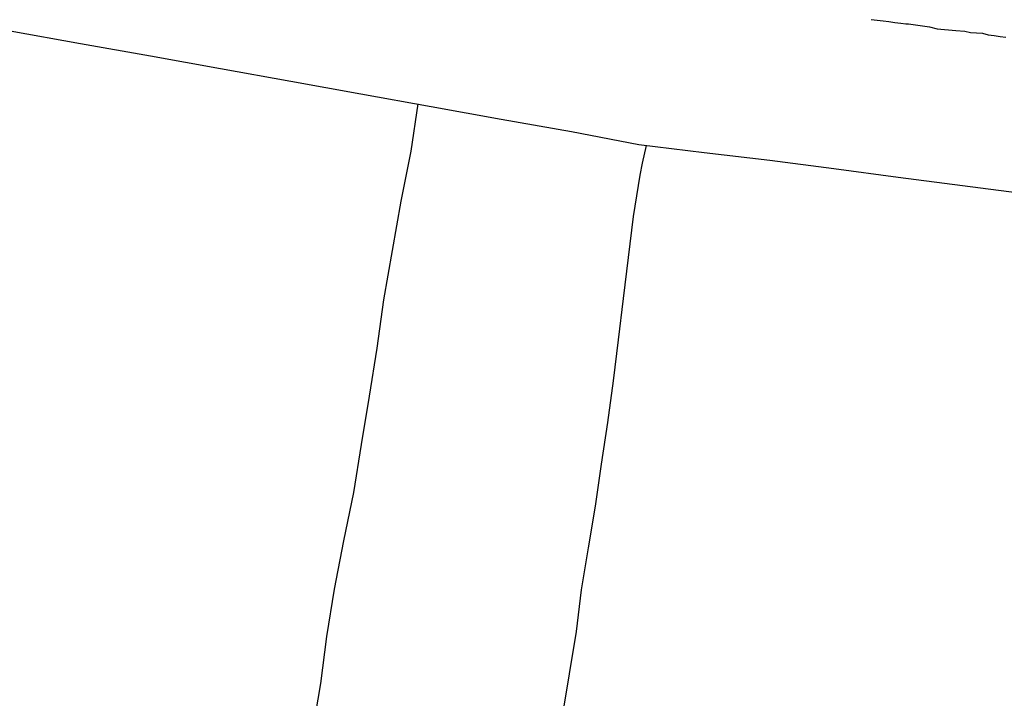
# Model space of a CAD drawing. Units: millimetres. Extents: x 190370 to 192780, y 1654891 to 1657665.
# Drawn here: x 191572 to 191629, y 1655274 to 1655313 of the extents above; entities that cross this region are included whole.
import ezdxf

# ---------------------------------------------------------------- set-up
doc = ezdxf.new("R2010")
doc.units = ezdxf.units.MM
for name, color, linetype in [('V-LOTE', 1, 'Continuous'), ('V-QUADRA', 2, 'Continuous'), ('V-TESTADA', 5, 'Continuous')]:
    doc.layers.add(name, color=color, linetype=linetype)

msp = doc.modelspace()

# ---------------------------------------------------------------- linework, layer by layer
at = {"layer": 'V-LOTE'}
for points in [[(191571.82, 1655312.56), (191575.88, 1655311.83), (191579.94, 1655311.1), (191584, 1655310.37), (191588.06, 1655309.64), (191592.12, 1655308.91), (191596.18, 1655308.18), (191600.24, 1655307.45), (191604.3, 1655306.72), (191608.2, 1655305.97), (191611.99, 1655305.52), (191615.78, 1655305.07), (191619.5, 1655304.58), (191623.22, 1655304.09), (191626.94, 1655303.6), (191630.66, 1655303.11)], [(191571.82, 1655312.56), (191575.88, 1655311.83), (191579.94, 1655311.1), (191584, 1655310.37), (191588.06, 1655309.64), (191592.12, 1655308.91), (191596.18, 1655308.18), (191600.24, 1655307.45), (191604.3, 1655306.72), (191608.2, 1655305.97), (191611.99, 1655305.52), (191615.78, 1655305.07), (191619.5, 1655304.58), (191623.22, 1655304.09), (191626.94, 1655303.6), (191630.66, 1655303.11)], [(191571.82, 1655312.56), (191575.88, 1655311.83), (191579.94, 1655311.1), (191584, 1655310.37), (191588.06, 1655309.64), (191592.12, 1655308.91), (191596.18, 1655308.18), (191600.24, 1655307.45), (191604.3, 1655306.72), (191608.2, 1655305.97), (191611.99, 1655305.52), (191615.78, 1655305.07), (191619.5, 1655304.58), (191623.22, 1655304.09), (191626.94, 1655303.6), (191630.66, 1655303.11)], [(191595.42, 1655308.32), (191595.01, 1655305.58), (191594.43, 1655302.7), (191593.93, 1655299.84), (191593.43, 1655296.98), (191593.04, 1655294.19), (191592.59, 1655291.4), (191592.14, 1655288.61), (191591.69, 1655285.82), (191591.12, 1655283.03), (191590.57, 1655280.24), (191590.13, 1655277.49), (191589.78, 1655274.77), (191589.32, 1655272.05), (191588.87, 1655269.35), (191588.43, 1655266.65), (191587.97, 1655263.96), (191587.54, 1655261.45), (191587.42, 1655259.21)], [(191595.42, 1655308.32), (191595.01, 1655305.58), (191594.43, 1655302.7), (191593.93, 1655299.84), (191593.43, 1655296.98), (191593.04, 1655294.19), (191592.59, 1655291.4), (191592.14, 1655288.61), (191591.69, 1655285.82), (191591.12, 1655283.03), (191590.57, 1655280.24), (191590.13, 1655277.49), (191589.78, 1655274.77), (191589.32, 1655272.05), (191588.87, 1655269.35), (191588.43, 1655266.65), (191587.97, 1655263.96), (191587.54, 1655261.45), (191587.42, 1655259.21)], [(191595.42, 1655308.32), (191595.01, 1655305.58), (191594.43, 1655302.7), (191593.93, 1655299.84), (191593.43, 1655296.98), (191593.04, 1655294.19), (191592.59, 1655291.4), (191592.14, 1655288.61), (191591.69, 1655285.82), (191591.12, 1655283.03), (191590.57, 1655280.24), (191590.13, 1655277.49), (191589.78, 1655274.77), (191589.32, 1655272.05), (191588.87, 1655269.35), (191588.43, 1655266.65), (191587.97, 1655263.96), (191587.54, 1655261.45), (191587.42, 1655259.21)], [(191603.79, 1655272.88), (191604.19, 1655275.33), (191604.59, 1655277.78), (191604.89, 1655280.2), (191605.29, 1655282.62), (191605.69, 1655285.04), (191606.05, 1655287.46), (191606.41, 1655289.88), (191606.74, 1655292.29), (191607.03, 1655294.67), (191607.32, 1655297.05), (191607.61, 1655299.43), (191607.9, 1655301.81), (191608.29, 1655304.19), (191608.42, 1655304.89), (191608.64, 1655305.92)], [(191603.79, 1655272.88), (191604.19, 1655275.33), (191604.59, 1655277.78), (191604.89, 1655280.2), (191605.29, 1655282.62), (191605.69, 1655285.04), (191606.05, 1655287.46), (191606.41, 1655289.88), (191606.74, 1655292.29), (191607.03, 1655294.67), (191607.32, 1655297.05), (191607.61, 1655299.43), (191607.9, 1655301.81), (191608.29, 1655304.19), (191608.42, 1655304.89), (191608.64, 1655305.92)], [(191603.79, 1655272.88), (191604.19, 1655275.33), (191604.59, 1655277.78), (191604.89, 1655280.2), (191605.29, 1655282.62), (191605.69, 1655285.04), (191606.05, 1655287.46), (191606.41, 1655289.88), (191606.74, 1655292.29), (191607.03, 1655294.67), (191607.32, 1655297.05), (191607.61, 1655299.43), (191607.9, 1655301.81), (191608.29, 1655304.19), (191608.42, 1655304.89), (191608.64, 1655305.92)]]:
    msp.add_lwpolyline(points, dxfattribs=at)
at = {"layer": 'V-QUADRA'}
msp.add_lwpolyline([(191621.66, 1655313.21), (191622, 1655313.17), (191622.34, 1655313.13), (191622.68, 1655313.09), (191623.02, 1655313.04), (191623.36, 1655313), (191623.66, 1655312.96), (191623.81, 1655312.96), (191625.02, 1655312.79), (191625.47, 1655312.67), (191626.56, 1655312.58), (191627.07, 1655312.53), (191627.41, 1655312.45), (191627.41, 1655312.45), (191627.75, 1655312.43), (191628.09, 1655312.41), (191628.43, 1655312.32), (191628.77, 1655312.28), (191629.11, 1655312.23), (191629.45, 1655312.19)], dxfattribs=at)
msp.add_lwpolyline([(191621.66, 1655313.21), (191622, 1655313.17), (191622.34, 1655313.13), (191622.68, 1655313.09), (191623.02, 1655313.04), (191623.36, 1655313), (191623.66, 1655312.96), (191623.81, 1655312.96), (191625.02, 1655312.79), (191625.47, 1655312.67), (191626.56, 1655312.58), (191627.07, 1655312.53), (191627.41, 1655312.45), (191627.41, 1655312.45), (191627.75, 1655312.43), (191628.09, 1655312.41), (191628.43, 1655312.32), (191628.77, 1655312.28), (191629.11, 1655312.23), (191629.45, 1655312.19)], dxfattribs=at)
msp.add_lwpolyline([(191621.66, 1655313.21), (191622, 1655313.17), (191622.34, 1655313.13), (191622.68, 1655313.09), (191623.02, 1655313.04), (191623.36, 1655313), (191623.66, 1655312.96), (191623.81, 1655312.96), (191625.02, 1655312.79), (191625.47, 1655312.67), (191626.56, 1655312.58), (191627.07, 1655312.53), (191627.41, 1655312.45), (191627.41, 1655312.45), (191627.75, 1655312.43), (191628.09, 1655312.41), (191628.43, 1655312.32), (191628.77, 1655312.28), (191629.11, 1655312.23), (191629.45, 1655312.19)], dxfattribs=at)
at = {"layer": 'V-TESTADA'}
msp.add_lwpolyline([(191571.82, 1655312.56), (191575.88, 1655311.83), (191579.94, 1655311.1), (191584, 1655310.37), (191588.06, 1655309.64), (191592.12, 1655308.91), (191596.18, 1655308.18), (191600.24, 1655307.45), (191604.3, 1655306.72), (191608.2, 1655305.97), (191611.99, 1655305.52), (191615.78, 1655305.07), (191619.5, 1655304.58), (191623.22, 1655304.09), (191626.94, 1655303.6), (191630.66, 1655303.11)], dxfattribs=at)
msp.add_lwpolyline([(191571.82, 1655312.56), (191575.88, 1655311.83), (191579.94, 1655311.1), (191584, 1655310.37), (191588.06, 1655309.64), (191592.12, 1655308.91), (191596.18, 1655308.18), (191600.24, 1655307.45), (191604.3, 1655306.72), (191608.2, 1655305.97), (191611.99, 1655305.52), (191615.78, 1655305.07), (191619.5, 1655304.58), (191623.22, 1655304.09), (191626.94, 1655303.6), (191630.66, 1655303.11)], dxfattribs=at)
msp.add_lwpolyline([(191571.82, 1655312.56), (191575.88, 1655311.83), (191579.94, 1655311.1), (191584, 1655310.37), (191588.06, 1655309.64), (191592.12, 1655308.91), (191596.18, 1655308.18), (191600.24, 1655307.45), (191604.3, 1655306.72), (191608.2, 1655305.97), (191611.99, 1655305.52), (191615.78, 1655305.07), (191619.5, 1655304.58), (191623.22, 1655304.09), (191626.94, 1655303.6), (191630.66, 1655303.11)], dxfattribs=at)

doc.saveas('drawing.dxf')
